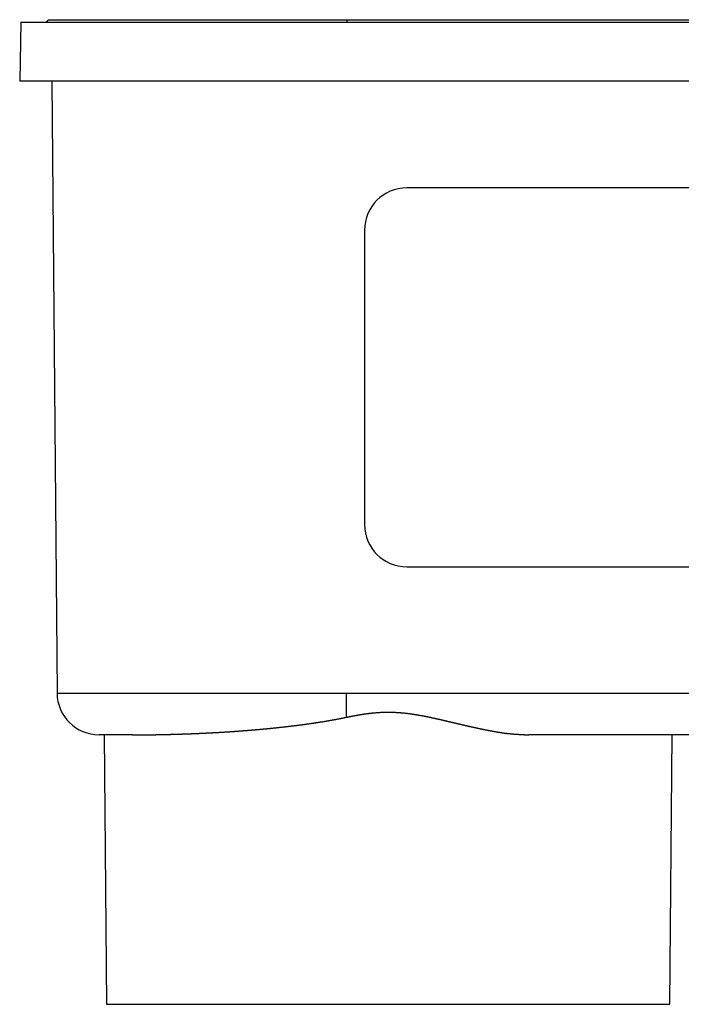
# Model space of a CAD drawing. Units: inches. Extents: x 6.4 to 98.5, y 2.3 to 75.7.
# Drawn here: x 37 to 38.9, y 60.6 to 63.5 of the extents above; entities that cross this region are included whole.
import ezdxf

# ---------------------------------------------------------------- set-up
doc = ezdxf.new("R2010")
doc.units = ezdxf.units.IN
doc.header["$MEASUREMENT"] = 0
doc.layers.add('INSTRUMENT', color=3, linetype='Continuous')

msp = doc.modelspace()

# ---------------------------------------------------------------- linework, layer by layer
at = {"layer": 'INSTRUMENT', "ltscale": 0.05}
for p, q in [((36.9531, 63.5378), (36.95, 63.3628)), ((36.9531, 63.5378), (37.9231, 63.5378)), ((37.0351, 63.545), (37.9231, 63.545)), ((37.9231, 63.545), (41.5661, 63.545)), ((37.9231, 63.5378), (37.9231, 63.545)), ((37.9231, 63.5378), (41.5661, 63.5378)), ((37.9231, 63.3628), (36.95, 63.3628)), ((37.0451, 63.3628), (37.061, 61.5447)), ((41.5661, 63.3628), (37.9231, 63.3628)), ((41.3496, 63.0452), (38.0996, 63.0452)), ((38.0996, 63.0452), (38.0996, 63.0452)), ((41.3496, 63.0452), (38.0996, 63.0452)), ((37.9746, 62.9202), (37.9746, 62.0452)), ((37.9746, 62.9202), (37.9746, 62.9202)), ((38.0996, 61.9202), (41.3496, 61.9202)), ((37.061, 61.5447), (37.9196, 61.5447)), ((37.9196, 61.5447), (41.5696, 61.5447)), ((37.9196, 61.5447), (37.9196, 61.4728)), ((37.2856, 61.4208), (37.186, 61.4208)), ((37.2006, 61.4208), (37.2076, 60.6204)), ((41.5696, 61.4208), (38.4619, 61.4208)), ((38.8816, 60.6204), (38.8886, 61.4208)), ((37.2076, 60.6204), (38.0446, 60.6204)), ((38.0446, 60.6204), (38.8816, 60.6204))]:
    msp.add_line(p, q, dxfattribs=at)
for points in [[(37.9196, 61.4729, 0), (37.9209, 61.4731, 0), (37.9221, 61.4734, 0), (37.9233, 61.4736, 0), (37.9246, 61.4739, 0), (37.9258, 61.4741, 0), (37.927, 61.4744, 0), (37.9283, 61.4746, 0), (37.9295, 61.4748, 0), (37.9308, 61.4751, 0), (37.932, 61.4753, 0), (37.9332, 61.4756, 0), (37.9345, 61.4758, 0), (37.9357, 61.4761, 0), (37.937, 61.4763, 0), (37.9382, 61.4766, 0), (37.9394, 61.4768, 0), (37.9407, 61.477, 0), (37.9419, 61.4773, 0), (37.9432, 61.4775, 0), (37.9444, 61.4777, 0), (37.9456, 61.478, 0), (37.9469, 61.4782, 0), (37.9481, 61.4784, 0), (37.9494, 61.4787, 0), (37.9506, 61.4789, 0), (37.9519, 61.4791, 0), (37.9531, 61.4794, 0), (37.9544, 61.4796, 0), (37.9556, 61.4798, 0), (37.9568, 61.48, 0), (37.9581, 61.4802, 0), (37.9593, 61.4804, 0), (37.9606, 61.4807, 0), (37.9618, 61.4809, 0), (37.9631, 61.4811, 0), (37.9643, 61.4813, 0), (37.9656, 61.4815, 0), (37.9668, 61.4817, 0), (37.9681, 61.4819, 0), (37.9693, 61.4821, 0), (37.9706, 61.4823, 0), (37.9719, 61.4825, 0), (37.9731, 61.4827, 0), (37.9744, 61.4828, 0), (37.9756, 61.483, 0), (37.9769, 61.4832, 0), (37.9781, 61.4834, 0), (37.9794, 61.4836, 0), (37.9806, 61.4837, 0), (37.9819, 61.4839, 0), (37.9832, 61.4841, 0), (37.9844, 61.4842, 0), (37.9857, 61.4844, 0), (37.9869, 61.4845, 0), (37.9882, 61.4847, 0), (37.9895, 61.4848, 0), (37.9907, 61.485, 0), (37.992, 61.4851, 0), (37.9933, 61.4853, 0), (37.9945, 61.4854, 0), (37.9958, 61.4856, 0), (37.9971, 61.4857, 0), (37.9983, 61.4858, 0), (37.9996, 61.4859, 0), (38.0009, 61.4861, 0), (38.0021, 61.4862, 0), (38.0034, 61.4863, 0), (38.0047, 61.4864, 0), (38.0059, 61.4865, 0), (38.0072, 61.4866, 0), (38.0085, 61.4867, 0), (38.0097, 61.4868, 0), (38.011, 61.4869, 0), (38.0123, 61.487, 0), (38.0135, 61.4871, 0), (38.0148, 61.4872, 0), (38.0161, 61.4873, 0), (38.0174, 61.4874, 0), (38.0186, 61.4874, 0), (38.0199, 61.4875, 0), (38.0212, 61.4876, 0), (38.0224, 61.4877, 0), (38.0237, 61.4877, 0), (38.025, 61.4878, 0), (38.0263, 61.4878, 0), (38.0275, 61.4879, 0), (38.0288, 61.4879, 0), (38.0301, 61.488, 0), (38.0313, 61.488, 0), (38.0326, 61.4881, 0), (38.0339, 61.4881, 0), (38.0352, 61.4881, 0), (38.0364, 61.4881, 0), (38.0377, 61.4882, 0), (38.039, 61.4882, 0), (38.0403, 61.4882, 0), (38.0415, 61.4882, 0), (38.0428, 61.4882, 0), (38.0441, 61.4882, 0), (38.0454, 61.4882, 0), (38.0466, 61.4882, 0), (38.0479, 61.4882, 0), (38.0492, 61.4882, 0), (38.0505, 61.4882, 0), (38.0517, 61.4882, 0), (38.053, 61.4881, 0), (38.0543, 61.4881, 0), (38.0555, 61.4881, 0), (38.0568, 61.4881, 0), (38.0581, 61.488, 0), (38.0594, 61.488, 0), (38.0606, 61.4879, 0), (38.0619, 61.4879, 0), (38.0632, 61.4878, 0), (38.0645, 61.4878, 0), (38.0657, 61.4877, 0), (38.067, 61.4876, 0), (38.0683, 61.4876, 0), (38.0695, 61.4875, 0), (38.0708, 61.4874, 0), (38.0721, 61.4874, 0), (38.0734, 61.4873, 0), (38.0746, 61.4872, 0), (38.0759, 61.4871, 0), (38.0772, 61.487, 0), (38.0784, 61.4869, 0), (38.0797, 61.4868, 0), (38.081, 61.4867, 0), (38.0822, 61.4866, 0), (38.0835, 61.4865, 0), (38.0848, 61.4864, 0), (38.086, 61.4863, 0), (38.0873, 61.4862, 0), (38.0886, 61.486, 0), (38.0898, 61.4859, 0), (38.0911, 61.4858, 0), (38.0924, 61.4857, 0), (38.0936, 61.4855, 0), (38.0949, 61.4854, 0), (38.0962, 61.4852, 0), (38.0974, 61.4851, 0), (38.0987, 61.485, 0), (38.1, 61.4848, 0), (38.1012, 61.4847, 0), (38.1025, 61.4845, 0), (38.1037, 61.4843, 0), (38.105, 61.4842, 0), (38.1063, 61.484, 0), (38.1075, 61.4838, 0), (38.1088, 61.4837, 0), (38.11, 61.4835, 0), (38.1113, 61.4833, 0), (38.1126, 61.4832, 0), (38.1138, 61.483, 0), (38.1151, 61.4828, 0), (38.1163, 61.4826, 0), (38.1176, 61.4824, 0), (38.1188, 61.4822, 0), (38.1201, 61.482, 0), (38.1213, 61.4819, 0), (38.1226, 61.4817, 0), (38.1238, 61.4815, 0), (38.1251, 61.4813, 0), (38.1264, 61.4811, 0), (38.1276, 61.4808, 0), (38.1289, 61.4806, 0), (38.1301, 61.4804, 0), (38.1314, 61.4802, 0), (38.1326, 61.48, 0), (38.1338, 61.4798, 0), (38.1351, 61.4796, 0), (38.1363, 61.4794, 0), (38.1376, 61.4791, 0), (38.1388, 61.4789, 0), (38.1401, 61.4787, 0), (38.1413, 61.4785, 0), (38.1426, 61.4782, 0), (38.1438, 61.478, 0), (38.1451, 61.4778, 0), (38.1463, 61.4775, 0), (38.1475, 61.4773, 0), (38.1488, 61.4771, 0), (38.15, 61.4768, 0), (38.1513, 61.4766, 0), (38.1525, 61.4763, 0), (38.1537, 61.4761, 0), (38.155, 61.4759, 0), (38.1562, 61.4756, 0), (38.1575, 61.4754, 0), (38.1587, 61.4751, 0), (38.1599, 61.4749, 0), (38.1612, 61.4746, 0), (38.1624, 61.4744, 0), (38.1636, 61.4741, 0), (38.1649, 61.4739, 0), (38.1661, 61.4736, 0), (38.1673, 61.4733, 0), (38.1686, 61.4731, 0), (38.1698, 61.4728, 0), (38.171, 61.4726, 0), (38.1723, 61.4723, 0), (38.1735, 61.472, 0), (38.1747, 61.4718, 0), (38.176, 61.4715, 0), (38.1772, 61.4712, 0), (38.1784, 61.471, 0), (38.1797, 61.4707, 0), (38.1809, 61.4704, 0), (38.1821, 61.4702, 0), (38.1833, 61.4699, 0), (38.1846, 61.4696, 0), (38.1858, 61.4694, 0), (38.187, 61.4691, 0), (38.1882, 61.4688, 0), (38.1895, 61.4685, 0), (38.1907, 61.4683, 0), (38.1919, 61.468, 0), (38.1931, 61.4677, 0), (38.1944, 61.4674, 0), (38.1956, 61.4672, 0), (38.1968, 61.4669, 0), (38.198, 61.4666, 0), (38.1993, 61.4663, 0), (38.2005, 61.466, 0), (38.2017, 61.4658, 0), (38.2029, 61.4655, 0), (38.2041, 61.4652, 0), (38.2054, 61.4649, 0), (38.2066, 61.4646, 0), (38.2078, 61.4644, 0), (38.209, 61.4641, 0), (38.2102, 61.4638, 0), (38.2114, 61.4635, 0), (38.2127, 61.4632, 0), (38.2139, 61.4629, 0), (38.2151, 61.4627, 0), (38.2163, 61.4624, 0), (38.2175, 61.4621, 0), (38.2187, 61.4618, 0), (38.22, 61.4615, 0), (38.2212, 61.4612, 0), (38.2224, 61.4609, 0), (38.2236, 61.4607, 0), (38.2248, 61.4604, 0), (38.226, 61.4601, 0), (38.2272, 61.4598, 0), (38.2284, 61.4595, 0), (38.2297, 61.4592, 0), (38.2309, 61.4589, 0), (38.2321, 61.4587, 0), (38.2333, 61.4584, 0), (38.2345, 61.4581, 0), (38.2357, 61.4578, 0), (38.2369, 61.4575, 0), (38.2381, 61.4572, 0), (38.2393, 61.4569, 0), (38.2405, 61.4567, 0), (38.2417, 61.4564, 0), (38.2429, 61.4561, 0), (38.2442, 61.4558, 0), (38.2454, 61.4555, 0), (38.2466, 61.4552, 0), (38.2478, 61.4549, 0), (38.249, 61.4547, 0), (38.2502, 61.4544, 0), (38.2514, 61.4541, 0), (38.2526, 61.4538, 0), (38.2538, 61.4535, 0), (38.255, 61.4532, 0), (38.2562, 61.453, 0), (38.2574, 61.4527, 0), (38.2586, 61.4524, 0), (38.2598, 61.4521, 0), (38.261, 61.4518, 0), (38.2622, 61.4515, 0), (38.2634, 61.4513, 0), (38.2646, 61.451, 0), (38.2658, 61.4507, 0), (38.267, 61.4504, 0), (38.2682, 61.4501, 0), (38.2694, 61.4499, 0), (38.2706, 61.4496, 0), (38.2718, 61.4493, 0), (38.273, 61.449, 0), (38.2742, 61.4488, 0), (38.2754, 61.4485, 0), (38.2766, 61.4482, 0), (38.2778, 61.4479, 0), (38.2789, 61.4477, 0), (38.2801, 61.4474, 0), (38.2813, 61.4471, 0), (38.2825, 61.4468, 0), (38.2837, 61.4466, 0), (38.2849, 61.4463, 0), (38.2861, 61.446, 0), (38.2873, 61.4458, 0), (38.2885, 61.4455, 0), (38.2897, 61.4452, 0), (38.2909, 61.445, 0), (38.2921, 61.4447, 0), (38.2932, 61.4444, 0), (38.2944, 61.4442, 0), (38.2956, 61.4439, 0), (38.2968, 61.4436, 0), (38.298, 61.4434, 0), (38.2992, 61.4431, 0), (38.3004, 61.4429, 0), (38.3016, 61.4426, 0), (38.3028, 61.4423, 0), (38.3039, 61.4421, 0), (38.3051, 61.4418, 0), (38.3063, 61.4416, 0), (38.3075, 61.4413, 0), (38.3087, 61.4411, 0), (38.3099, 61.4408, 0), (38.311, 61.4405, 0), (38.3122, 61.4403, 0), (38.3134, 61.44, 0), (38.3146, 61.4398, 0), (38.3158, 61.4395, 0), (38.317, 61.4393, 0), (38.3181, 61.439, 0), (38.3193, 61.4388, 0), (38.3205, 61.4385, 0), (38.3217, 61.4383, 0), (38.3229, 61.4381, 0), (38.324, 61.4378, 0), (38.3252, 61.4376, 0), (38.3264, 61.4373, 0), (38.3276, 61.4371, 0), (38.3288, 61.4368, 0), (38.3299, 61.4366, 0), (38.3311, 61.4364, 0), (38.3323, 61.4361, 0), (38.3335, 61.4359, 0), (38.3346, 61.4357, 0), (38.3358, 61.4354, 0), (38.337, 61.4352, 0), (38.3382, 61.435, 0), (38.3393, 61.4347, 0), (38.3405, 61.4345, 0), (38.3417, 61.4343, 0), (38.3429, 61.434, 0), (38.344, 61.4338, 0), (38.3452, 61.4336, 0), (38.3464, 61.4334, 0), (38.3476, 61.4331, 0), (38.3487, 61.4329, 0), (38.3499, 61.4327, 0), (38.3511, 61.4325, 0), (38.3522, 61.4323, 0), (38.3534, 61.4321, 0), (38.3546, 61.4318, 0), (38.3558, 61.4316, 0), (38.3569, 61.4314, 0), (38.3581, 61.4312, 0), (38.3593, 61.431, 0), (38.3604, 61.4308, 0), (38.3616, 61.4306, 0), (38.3628, 61.4304, 0), (38.3639, 61.4302, 0), (38.3651, 61.43, 0), (38.3663, 61.4298, 0), (38.3674, 61.4296, 0), (38.3686, 61.4294, 0), (38.3697, 61.4292, 0), (38.3709, 61.429, 0), (38.3721, 61.4288, 0), (38.3732, 61.4286, 0), (38.3744, 61.4284, 0), (38.3756, 61.4283, 0), (38.3767, 61.4281, 0), (38.3779, 61.4279, 0), (38.379, 61.4277, 0), (38.3802, 61.4275, 0), (38.3813, 61.4274, 0), (38.3825, 61.4272, 0), (38.3837, 61.427, 0), (38.3848, 61.4269, 0), (38.386, 61.4267, 0), (38.3871, 61.4265, 0), (38.3883, 61.4264, 0), (38.3894, 61.4262, 0), (38.3906, 61.4261, 0), (38.3917, 61.4259, 0), (38.3929, 61.4258, 0), (38.394, 61.4256, 0), (38.3952, 61.4255, 0), (38.3963, 61.4254, 0), (38.3975, 61.4252, 0), (38.3986, 61.4251, 0), (38.3998, 61.425, 0), (38.4009, 61.4248, 0), (38.4021, 61.4247, 0), (38.4032, 61.4246, 0), (38.4043, 61.4245, 0), (38.4055, 61.4243, 0), (38.4066, 61.4242, 0), (38.4078, 61.4241, 0), (38.4089, 61.424, 0), (38.41, 61.4239, 0), (38.4112, 61.4238, 0), (38.4123, 61.4237, 0), (38.4134, 61.4236, 0), (38.4146, 61.4235, 0), (38.4157, 61.4234, 0), (38.4169, 61.4233, 0), (38.418, 61.4232, 0), (38.4191, 61.4231, 0), (38.4202, 61.423, 0), (38.4214, 61.423, 0), (38.4225, 61.4229, 0), (38.4236, 61.4228, 0), (38.4248, 61.4227, 0), (38.4259, 61.4226, 0), (38.427, 61.4226, 0), (38.4282, 61.4225, 0), (38.4293, 61.4224, 0), (38.4304, 61.4223, 0), (38.4315, 61.4223, 0), (38.4327, 61.4222, 0), (38.4338, 61.4221, 0), (38.4349, 61.4221, 0), (38.4361, 61.422, 0), (38.4372, 61.422, 0), (38.4383, 61.4219, 0), (38.4394, 61.4218, 0), (38.4406, 61.4218, 0), (38.4417, 61.4217, 0), (38.4428, 61.4217, 0), (38.4439, 61.4216, 0), (38.4451, 61.4216, 0), (38.4462, 61.4215, 0), (38.4473, 61.4214, 0), (38.4484, 61.4214, 0), (38.4495, 61.4213, 0), (38.4507, 61.4213, 0), (38.4518, 61.4212, 0), (38.4529, 61.4212, 0), (38.454, 61.4211, 0), (38.4552, 61.4211, 0), (38.4563, 61.421, 0), (38.4574, 61.421, 0), (38.4585, 61.4209, 0), (38.4596, 61.4209, 0), (38.4608, 61.4208, 0), (38.4619, 61.4208, 0)], [(37.2856, 61.4208, 0), (37.2863, 61.4208, 0), (37.287, 61.4208, 0), (37.2877, 61.4208, 0), (37.2884, 61.4208, 0), (37.2891, 61.4208, 0), (37.2898, 61.4208, 0), (37.2905, 61.4208, 0), (37.2912, 61.4208, 0), (37.2919, 61.4208, 0), (37.2926, 61.4208, 0), (37.2932, 61.4208, 0), (37.2939, 61.4208, 0), (37.2946, 61.4208, 0), (37.2953, 61.4208, 0), (37.296, 61.4208, 0), (37.2967, 61.4208, 0), (37.2974, 61.4208, 0), (37.2981, 61.4208, 0), (37.2988, 61.4208, 0), (37.2995, 61.4208, 0), (37.3003, 61.4208, 0), (37.301, 61.4208, 0), (37.3017, 61.4208, 0), (37.3024, 61.4208, 0), (37.3031, 61.4208, 0), (37.3038, 61.4208, 0), (37.3045, 61.4208, 0), (37.3052, 61.4208, 0), (37.306, 61.4208, 0), (37.3067, 61.4208, 0), (37.3074, 61.4209, 0), (37.3081, 61.4209, 0), (37.3089, 61.4209, 0), (37.3096, 61.4209, 0), (37.3103, 61.4209, 0), (37.3111, 61.4209, 0), (37.3118, 61.4209, 0), (37.3125, 61.4209, 0), (37.3133, 61.4209, 0), (37.314, 61.4209, 0), (37.3148, 61.4209, 0), (37.3155, 61.4209, 0), (37.3163, 61.4209, 0), (37.3171, 61.4209, 0), (37.3178, 61.4209, 0), (37.3186, 61.4209, 0), (37.3193, 61.4209, 0), (37.3201, 61.4209, 0), (37.3209, 61.4209, 0), (37.3217, 61.4209, 0), (37.3224, 61.4209, 0), (37.3232, 61.421, 0), (37.324, 61.421, 0), (37.3248, 61.421, 0), (37.3256, 61.421, 0), (37.3264, 61.421, 0), (37.3272, 61.421, 0), (37.328, 61.421, 0), (37.3288, 61.421, 0), (37.3296, 61.421, 0), (37.3304, 61.421, 0), (37.3312, 61.421, 0), (37.332, 61.421, 0), (37.3328, 61.421, 0), (37.3336, 61.4211, 0), (37.3345, 61.4211, 0), (37.3353, 61.4211, 0), (37.3361, 61.4211, 0), (37.3369, 61.4211, 0), (37.3378, 61.4211, 0), (37.3386, 61.4211, 0), (37.3394, 61.4211, 0), (37.3402, 61.4211, 0), (37.3411, 61.4211, 0), (37.3419, 61.4212, 0), (37.3428, 61.4212, 0), (37.3436, 61.4212, 0), (37.3445, 61.4212, 0), (37.3453, 61.4212, 0), (37.3462, 61.4212, 0), (37.347, 61.4212, 0), (37.3479, 61.4212, 0), (37.3487, 61.4213, 0), (37.3496, 61.4213, 0), (37.3504, 61.4213, 0), (37.3513, 61.4213, 0), (37.3522, 61.4213, 0), (37.353, 61.4213, 0), (37.3539, 61.4213, 0), (37.3548, 61.4213, 0), (37.3556, 61.4214, 0), (37.3565, 61.4214, 0), (37.3574, 61.4214, 0), (37.3583, 61.4214, 0), (37.3592, 61.4214, 0), (37.36, 61.4214, 0), (37.3609, 61.4214, 0), (37.3618, 61.4215, 0), (37.3627, 61.4215, 0), (37.3636, 61.4215, 0), (37.3645, 61.4215, 0), (37.3654, 61.4215, 0), (37.3663, 61.4215, 0), (37.3672, 61.4216, 0), (37.3681, 61.4216, 0), (37.369, 61.4216, 0), (37.3699, 61.4216, 0), (37.3708, 61.4216, 0), (37.3717, 61.4216, 0), (37.3726, 61.4217, 0), (37.3736, 61.4217, 0), (37.3745, 61.4217, 0), (37.3754, 61.4217, 0), (37.3763, 61.4217, 0), (37.3772, 61.4218, 0), (37.3782, 61.4218, 0), (37.3791, 61.4218, 0), (37.38, 61.4218, 0), (37.381, 61.4218, 0), (37.3819, 61.4219, 0), (37.3828, 61.4219, 0), (37.3838, 61.4219, 0), (37.3847, 61.4219, 0), (37.3857, 61.4219, 0), (37.3866, 61.422, 0), (37.3875, 61.422, 0), (37.3885, 61.422, 0), (37.3894, 61.422, 0), (37.3904, 61.422, 0), (37.3914, 61.4221, 0), (37.3923, 61.4221, 0), (37.3933, 61.4221, 0), (37.3942, 61.4221, 0), (37.3952, 61.4222, 0), (37.3962, 61.4222, 0), (37.3971, 61.4222, 0), (37.3981, 61.4222, 0), (37.3991, 61.4223, 0), (37.4001, 61.4223, 0), (37.401, 61.4223, 0), (37.402, 61.4223, 0), (37.403, 61.4224, 0), (37.404, 61.4224, 0), (37.405, 61.4224, 0), (37.4059, 61.4224, 0), (37.4069, 61.4225, 0), (37.4079, 61.4225, 0), (37.4089, 61.4225, 0), (37.4099, 61.4226, 0), (37.4109, 61.4226, 0), (37.4119, 61.4226, 0), (37.4129, 61.4226, 0), (37.4139, 61.4227, 0), (37.4149, 61.4227, 0), (37.4159, 61.4227, 0), (37.4169, 61.4228, 0), (37.418, 61.4228, 0), (37.419, 61.4228, 0), (37.42, 61.4228, 0), (37.421, 61.4229, 0), (37.422, 61.4229, 0), (37.423, 61.4229, 0), (37.4241, 61.423, 0), (37.4251, 61.423, 0), (37.4261, 61.423, 0), (37.4272, 61.4231, 0), (37.4282, 61.4231, 0), (37.4292, 61.4231, 0), (37.4303, 61.4232, 0), (37.4313, 61.4232, 0), (37.4323, 61.4232, 0), (37.4334, 61.4233, 0), (37.4344, 61.4233, 0), (37.4355, 61.4233, 0), (37.4365, 61.4234, 0), (37.4376, 61.4234, 0), (37.4386, 61.4235, 0), (37.4397, 61.4235, 0), (37.4407, 61.4235, 0), (37.4418, 61.4236, 0), (37.4428, 61.4236, 0), (37.4439, 61.4236, 0), (37.445, 61.4237, 0), (37.446, 61.4237, 0), (37.4471, 61.4238, 0), (37.4482, 61.4238, 0), (37.4492, 61.4238, 0), (37.4503, 61.4239, 0), (37.4514, 61.4239, 0), (37.4525, 61.424, 0), (37.4535, 61.424, 0), (37.4546, 61.424, 0), (37.4557, 61.4241, 0), (37.4568, 61.4241, 0), (37.4579, 61.4242, 0), (37.459, 61.4242, 0), (37.46, 61.4242, 0), (37.4611, 61.4243, 0), (37.4622, 61.4243, 0), (37.4633, 61.4244, 0), (37.4644, 61.4244, 0), (37.4655, 61.4245, 0), (37.4666, 61.4245, 0), (37.4677, 61.4246, 0), (37.4688, 61.4246, 0), (37.4699, 61.4246, 0), (37.471, 61.4247, 0), (37.4721, 61.4247, 0), (37.4733, 61.4248, 0), (37.4744, 61.4248, 0), (37.4755, 61.4249, 0), (37.4766, 61.4249, 0), (37.4777, 61.425, 0), (37.4788, 61.425, 0), (37.48, 61.4251, 0), (37.4811, 61.4251, 0), (37.4822, 61.4252, 0), (37.4833, 61.4252, 0), (37.4845, 61.4253, 0), (37.4856, 61.4253, 0), (37.4867, 61.4254, 0), (37.4879, 61.4254, 0), (37.489, 61.4255, 0), (37.4901, 61.4255, 0), (37.4913, 61.4256, 0), (37.4924, 61.4256, 0), (37.4936, 61.4257, 0), (37.4947, 61.4257, 0), (37.4959, 61.4258, 0), (37.497, 61.4259, 0), (37.4982, 61.4259, 0), (37.4993, 61.426, 0), (37.5005, 61.426, 0), (37.5016, 61.4261, 0), (37.5028, 61.4261, 0), (37.5039, 61.4262, 0), (37.5051, 61.4263, 0), (37.5063, 61.4263, 0), (37.5074, 61.4264, 0), (37.5086, 61.4264, 0), (37.5098, 61.4265, 0), (37.5109, 61.4265, 0), (37.5121, 61.4266, 0), (37.5133, 61.4267, 0), (37.5145, 61.4267, 0), (37.5156, 61.4268, 0), (37.5168, 61.4269, 0), (37.518, 61.4269, 0), (37.5192, 61.427, 0), (37.5204, 61.427, 0), (37.5215, 61.4271, 0), (37.5227, 61.4272, 0), (37.5239, 61.4272, 0), (37.5251, 61.4273, 0), (37.5263, 61.4274, 0), (37.5275, 61.4274, 0), (37.5287, 61.4275, 0), (37.5299, 61.4276, 0), (37.5311, 61.4276, 0), (37.5323, 61.4277, 0), (37.5335, 61.4278, 0), (37.5347, 61.4278, 0), (37.5359, 61.4279, 0), (37.5371, 61.428, 0), (37.5383, 61.428, 0), (37.5395, 61.4281, 0), (37.5407, 61.4282, 0), (37.5419, 61.4282, 0), (37.5432, 61.4283, 0), (37.5444, 61.4284, 0), (37.5456, 61.4285, 0), (37.5468, 61.4285, 0), (37.548, 61.4286, 0), (37.5492, 61.4287, 0), (37.5505, 61.4288, 0), (37.5517, 61.4288, 0), (37.5529, 61.4289, 0), (37.5542, 61.429, 0), (37.5554, 61.4291, 0), (37.5566, 61.4291, 0), (37.5578, 61.4292, 0), (37.5591, 61.4293, 0), (37.5603, 61.4294, 0), (37.5616, 61.4294, 0), (37.5628, 61.4295, 0), (37.564, 61.4296, 0), (37.5653, 61.4297, 0), (37.5665, 61.4298, 0), (37.5678, 61.4298, 0), (37.569, 61.4299, 0), (37.5703, 61.43, 0), (37.5715, 61.4301, 0), (37.5728, 61.4302, 0), (37.574, 61.4302, 0), (37.5753, 61.4303, 0), (37.5765, 61.4304, 0), (37.5778, 61.4305, 0), (37.579, 61.4306, 0), (37.5803, 61.4307, 0), (37.5816, 61.4308, 0), (37.5828, 61.4308, 0), (37.5841, 61.4309, 0), (37.5854, 61.431, 0), (37.5866, 61.4311, 0), (37.5879, 61.4312, 0), (37.5892, 61.4313, 0), (37.5904, 61.4314, 0), (37.5917, 61.4315, 0), (37.593, 61.4315, 0), (37.5943, 61.4316, 0), (37.5955, 61.4317, 0), (37.5968, 61.4318, 0), (37.5981, 61.4319, 0), (37.5994, 61.432, 0), (37.6007, 61.4321, 0), (37.6019, 61.4322, 0), (37.6032, 61.4323, 0), (37.6045, 61.4324, 0), (37.6058, 61.4325, 0), (37.6071, 61.4326, 0), (37.6084, 61.4327, 0), (37.6097, 61.4328, 0), (37.611, 61.4329, 0), (37.6123, 61.433, 0), (37.6136, 61.4331, 0), (37.6149, 61.4332, 0), (37.6162, 61.4333, 0), (37.6175, 61.4334, 0), (37.6188, 61.4335, 0), (37.6201, 61.4336, 0), (37.6214, 61.4337, 0), (37.6227, 61.4338, 0), (37.624, 61.4339, 0), (37.6253, 61.434, 0), (37.6266, 61.4341, 0), (37.6279, 61.4342, 0), (37.6292, 61.4343, 0), (37.6305, 61.4344, 0), (37.6318, 61.4345, 0), (37.6332, 61.4346, 0), (37.6345, 61.4347, 0), (37.6358, 61.4348, 0), (37.6371, 61.4349, 0), (37.6384, 61.435, 0), (37.6398, 61.4352, 0), (37.6411, 61.4353, 0), (37.6424, 61.4354, 0), (37.6437, 61.4355, 0), (37.6451, 61.4356, 0), (37.6464, 61.4357, 0), (37.6477, 61.4358, 0), (37.6491, 61.4359, 0), (37.6504, 61.4361, 0), (37.6517, 61.4362, 0), (37.6531, 61.4363, 0), (37.6544, 61.4364, 0), (37.6557, 61.4365, 0), (37.6571, 61.4366, 0), (37.6584, 61.4368, 0), (37.6597, 61.4369, 0), (37.6611, 61.437, 0), (37.6624, 61.4371, 0), (37.6638, 61.4372, 0), (37.6651, 61.4374, 0), (37.6665, 61.4375, 0), (37.6678, 61.4376, 0), (37.6692, 61.4377, 0), (37.6705, 61.4379, 0), (37.6719, 61.438, 0), (37.6732, 61.4381, 0), (37.6746, 61.4382, 0), (37.6759, 61.4384, 0), (37.6773, 61.4385, 0), (37.6786, 61.4386, 0), (37.68, 61.4387, 0), (37.6814, 61.4389, 0), (37.6827, 61.439, 0), (37.6841, 61.4391, 0), (37.6854, 61.4393, 0), (37.6868, 61.4394, 0), (37.6882, 61.4395, 0), (37.6895, 61.4397, 0), (37.6909, 61.4398, 0), (37.6923, 61.4399, 0), (37.6936, 61.4401, 0), (37.695, 61.4402, 0), (37.6964, 61.4403, 0), (37.6978, 61.4405, 0), (37.6991, 61.4406, 0), (37.7005, 61.4408, 0), (37.7019, 61.4409, 0), (37.7033, 61.441, 0), (37.7046, 61.4412, 0), (37.706, 61.4413, 0), (37.7074, 61.4415, 0), (37.7088, 61.4416, 0), (37.7102, 61.4417, 0), (37.7115, 61.4419, 0), (37.7129, 61.442, 0), (37.7143, 61.4422, 0), (37.7157, 61.4423, 0), (37.7171, 61.4425, 0), (37.7185, 61.4426, 0), (37.7198, 61.4428, 0), (37.7212, 61.4429, 0), (37.7226, 61.4431, 0), (37.724, 61.4432, 0), (37.7254, 61.4434, 0), (37.7268, 61.4435, 0), (37.7282, 61.4437, 0), (37.7296, 61.4438, 0), (37.731, 61.444, 0), (37.7324, 61.4441, 0), (37.7338, 61.4443, 0), (37.7352, 61.4445, 0), (37.7366, 61.4446, 0), (37.738, 61.4448, 0), (37.7394, 61.4449, 0), (37.7408, 61.4451, 0), (37.7422, 61.4453, 0), (37.7436, 61.4454, 0), (37.745, 61.4456, 0), (37.7464, 61.4457, 0), (37.7478, 61.4459, 0), (37.7492, 61.4461, 0), (37.7506, 61.4462, 0), (37.752, 61.4464, 0), (37.7534, 61.4466, 0), (37.7549, 61.4467, 0), (37.7563, 61.4469, 0), (37.7577, 61.4471, 0), (37.7591, 61.4472, 0), (37.7605, 61.4474, 0), (37.7619, 61.4476, 0), (37.7633, 61.4478, 0), (37.7648, 61.4479, 0), (37.7662, 61.4481, 0), (37.7676, 61.4483, 0), (37.769, 61.4485, 0), (37.7704, 61.4486, 0), (37.7718, 61.4488, 0), (37.7733, 61.449, 0), (37.7747, 61.4492, 0), (37.7761, 61.4494, 0), (37.7775, 61.4496, 0), (37.779, 61.4497, 0), (37.7804, 61.4499, 0), (37.7818, 61.4501, 0), (37.7832, 61.4503, 0), (37.7847, 61.4505, 0), (37.7861, 61.4507, 0), (37.7875, 61.4509, 0), (37.789, 61.451, 0), (37.7904, 61.4512, 0), (37.7918, 61.4514, 0), (37.7932, 61.4516, 0), (37.7947, 61.4518, 0), (37.7961, 61.452, 0), (37.7975, 61.4522, 0), (37.799, 61.4524, 0), (37.8004, 61.4526, 0), (37.8018, 61.4528, 0), (37.8033, 61.453, 0), (37.8047, 61.4532, 0), (37.8062, 61.4534, 0), (37.8076, 61.4536, 0), (37.809, 61.4538, 0), (37.8105, 61.454, 0), (37.8119, 61.4542, 0), (37.8133, 61.4544, 0), (37.8148, 61.4546, 0), (37.8162, 61.4548, 0), (37.8177, 61.455, 0), (37.8191, 61.4553, 0), (37.8206, 61.4555, 0), (37.822, 61.4557, 0), (37.8234, 61.4559, 0), (37.8249, 61.4561, 0), (37.8263, 61.4563, 0), (37.8278, 61.4565, 0), (37.8292, 61.4568, 0), (37.8307, 61.457, 0), (37.8321, 61.4572, 0), (37.8336, 61.4574, 0), (37.835, 61.4576, 0), (37.8365, 61.4579, 0), (37.8379, 61.4581, 0), (37.8394, 61.4583, 0), (37.8408, 61.4585, 0), (37.8423, 61.4588, 0), (37.8437, 61.459, 0), (37.8452, 61.4592, 0), (37.8466, 61.4595, 0), (37.8481, 61.4597, 0), (37.8495, 61.4599, 0), (37.851, 61.4602, 0), (37.8524, 61.4604, 0), (37.8539, 61.4606, 0), (37.8553, 61.4609, 0), (37.8568, 61.4611, 0), (37.8583, 61.4614, 0), (37.8597, 61.4616, 0), (37.8612, 61.4618, 0), (37.8626, 61.4621, 0), (37.8641, 61.4623, 0), (37.8655, 61.4626, 0), (37.867, 61.4628, 0), (37.8684, 61.4631, 0), (37.8699, 61.4633, 0), (37.8714, 61.4636, 0), (37.8728, 61.4639, 0), (37.8743, 61.4641, 0), (37.8757, 61.4644, 0), (37.8772, 61.4646, 0), (37.8787, 61.4649, 0), (37.8801, 61.4652, 0), (37.8816, 61.4654, 0), (37.883, 61.4657, 0), (37.8845, 61.466, 0), (37.886, 61.4663, 0), (37.8874, 61.4665, 0), (37.8889, 61.4668, 0), (37.8904, 61.4671, 0), (37.8918, 61.4674, 0), (37.8933, 61.4676, 0), (37.8947, 61.4679, 0), (37.8962, 61.4682, 0), (37.8977, 61.4685, 0), (37.8991, 61.4688, 0), (37.9006, 61.4691, 0), (37.9021, 61.4694, 0), (37.9035, 61.4696, 0), (37.905, 61.4699, 0), (37.9064, 61.4702, 0), (37.9079, 61.4705, 0), (37.9094, 61.4708, 0), (37.9108, 61.4711, 0), (37.9123, 61.4714, 0), (37.9138, 61.4717, 0), (37.9152, 61.472, 0), (37.9167, 61.4723, 0), (37.9181, 61.4726, 0), (37.9196, 61.4729, 0)]]:
    msp.add_polyline3d(points, dxfattribs=at)
for centre, radius, start, end in [((37.0255, 63.5478), 0.01, 270, 343.8724), ((38.0996, 62.9202), 0.125, 89.9989, 179.9989), ((38.0996, 62.9202), 0.125, 89.9989, 179.9989), ((38.0996, 62.0452), 0.125, 180.0011, 270.0011), ((37.186, 61.5458), 0.125, 180.5, 270)]:
    msp.add_arc(centre, radius, start, end, dxfattribs=at)

doc.saveas('drawing.dxf')
